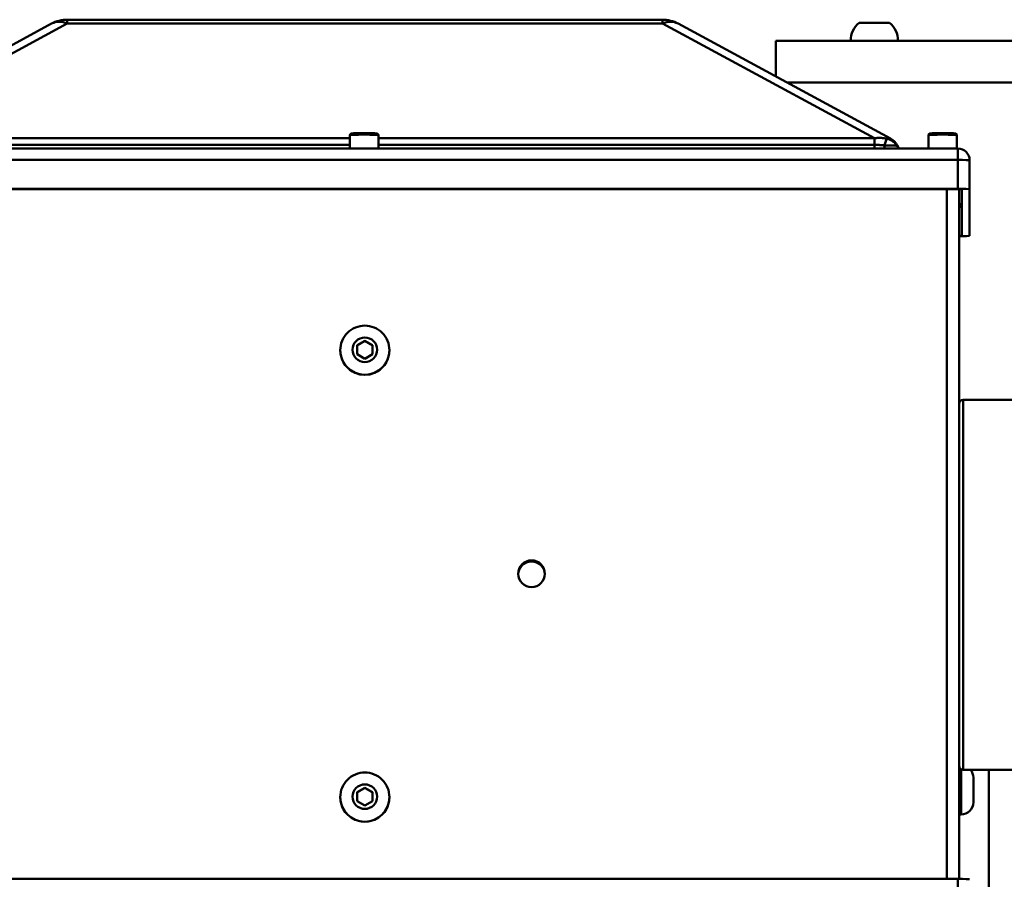
# Model space of a CAD drawing. Extents: x 275 to 500, y 1 to 149.
# Drawn here: x 311 to 319, y 58 to 64 of the extents above; entities that cross this region are included whole.
import ezdxf

# ---------------------------------------------------------------- set-up
doc = ezdxf.new("R2010")
doc.units = 0
doc.header["$LTSCALE"] = 12.5
doc.header["$MEASUREMENT"] = 0
doc.layers.add('Visible Edges(ANSI)', color=7, linetype='Continuous', lineweight=50)
doc.layers.add('Visible Tangent Edges(ANSI)', color=7, linetype='Continuous', lineweight=50)

msp = doc.modelspace()

# ---------------------------------------------------------------- linework, layer by layer
at = {"layer": 'Visible Edges(ANSI)'}
for p, q in [((311.6732, 64.2078), (310.058, 63.3337)), ((316.3191, 64.238), (311.7922, 64.238)), ((318.0533, 63.3337), (316.4381, 64.2078)), ((317.8147, 64.215), (318.0466, 64.215)), ((317.1806, 64.078), (319.0376, 64.078)), ((317.1806, 64.078), (317.1806, 63.806)), ((313.9424, 63.3602), (313.9424, 63.2586)), ((314.1589, 63.3602), (314.1589, 63.2586)), ((318.3424, 63.3602), (318.3424, 63.2586)), ((318.5589, 63.3602), (318.5589, 63.2586)), ((318.5656, 63.2586), (309.5456, 63.2586)), ((318.6556, 62.9488), (318.6556, 63.1686)), ((309.5456, 62.952), (318.5656, 62.952)), ((309.5466, 62.9498), (318.5646, 62.9498)), ((318.5756, 57.7053), (318.5756, 62.9498)), ((318.5956, 62.9487), (318.5956, 62.5954)), ((318.6556, 62.9488), (318.6556, 62.5953)), ((313.9966, 61.7624), (314.0556, 61.7965)), ((314.0556, 61.7965), (314.1147, 61.7624)), ((314.0556, 61.7965), (314.0556, 61.7943)), ((313.8686, 61.725), (313.8686, 61.7245)), ((313.9966, 61.6943), (313.9966, 61.7624)), ((314.1147, 61.7624), (314.1147, 61.6943)), ((314.2426, 61.725), (314.2426, 61.7245)), ((314.0556, 61.6602), (313.9966, 61.6943)), ((314.1147, 61.6943), (314.0556, 61.6602)), ((318.6056, 61.3475), (319.1081, 61.3475)), ((318.6056, 58.535), (319.1081, 58.535)), ((318.8006, 58.535), (318.8006, 57.3244)), ((318.6839, 58.4754), (318.6839, 58.2884)), ((313.9966, 58.3646), (314.0556, 58.3987)), ((313.9966, 58.2964), (313.9966, 58.3646)), ((314.0556, 58.3987), (314.1147, 58.3646)), ((314.0556, 58.3987), (314.0556, 58.3965)), ((314.1147, 58.3646), (314.1147, 58.2964)), ((313.8686, 58.3272), (313.8686, 58.3266)), ((314.0556, 58.2624), (313.9966, 58.2964)), ((314.1147, 58.2964), (314.0556, 58.2624)), ((314.2426, 58.3272), (314.2426, 58.3266)), ((318.5904, 58.1949), (318.5756, 58.1949)), ((318.5656, 57.7054), (309.5456, 57.7054))]:
    msp.add_line(p, q, dxfattribs=at)
at = {"layer": 'Visible Edges(ANSI)', "flags": 128}
for points in [[(313.9424, 63.3602), (313.9433, 63.365), (313.9459, 63.3688), (313.9491, 63.371), (313.9514, 63.3719), (313.9578, 63.3731), (313.9617, 63.3734), (313.9665, 63.3738), (313.9721, 63.3741), (313.9786, 63.3744), (313.9858, 63.3746), (313.9937, 63.3748), (314.0022, 63.375), (314.0113, 63.3752), (314.0207, 63.3753), (314.0305, 63.3754), (314.0405, 63.3755), (314.0506, 63.3755), (314.0607, 63.3755), (314.0708, 63.3754), (314.0805, 63.3753), (314.09, 63.3752), (314.099, 63.375), (314.1076, 63.3748), (314.1154, 63.3746), (314.1227, 63.3744), (314.1291, 63.3741), (314.1347, 63.3738), (314.1395, 63.3734), (314.1435, 63.3731), (314.1499, 63.3719), (314.1522, 63.371), (314.1553, 63.3688), (314.1579, 63.365), (314.1589, 63.3602)], [(318.3424, 63.3602), (318.3433, 63.365), (318.3459, 63.3688), (318.3491, 63.371), (318.3514, 63.3719), (318.3578, 63.3731), (318.3617, 63.3734), (318.3665, 63.3738), (318.3721, 63.3741), (318.3786, 63.3744), (318.3858, 63.3746), (318.3937, 63.3748), (318.4022, 63.375), (318.4113, 63.3752), (318.4207, 63.3753), (318.4305, 63.3754), (318.4405, 63.3755), (318.4506, 63.3755), (318.4607, 63.3755), (318.4708, 63.3754), (318.4805, 63.3753), (318.49, 63.3752), (318.499, 63.375), (318.5076, 63.3748), (318.5154, 63.3746), (318.5227, 63.3744), (318.5291, 63.3741), (318.5347, 63.3738), (318.5395, 63.3734), (318.5435, 63.3731), (318.5499, 63.3719), (318.5522, 63.371), (318.5553, 63.3688), (318.5579, 63.365), (318.5589, 63.3602)], [(318.0533, 63.3337), (318.0692, 63.3234), (318.0834, 63.3109), (318.0955, 63.2964), (318.1053, 63.2803)], [(318.1053, 63.2803), (318.1127, 63.2684), (318.117, 63.2632), (318.1215, 63.2586)], [(313.8686, 61.725), (313.8695, 61.7433), (313.8722, 61.7615), (313.8767, 61.7793), (313.8829, 61.7966), (313.8907, 61.8131), (313.9002, 61.8289), (313.9111, 61.8436), (313.9234, 61.8572), (313.937, 61.8695), (313.9518, 61.8805), (313.9675, 61.8899), (313.9841, 61.8977), (314.0014, 61.9039), (314.0192, 61.9083), (314.0373, 61.911), (314.0556, 61.9119), (314.074, 61.911), (314.0921, 61.9083), (314.1099, 61.9039), (314.1272, 61.8977), (314.1438, 61.8899), (314.1595, 61.8804), (314.1743, 61.8695), (314.1879, 61.8572), (314.2002, 61.8436), (314.2111, 61.8289), (314.2206, 61.8131), (314.2284, 61.7966), (314.2346, 61.7793), (314.2391, 61.7615), (314.2417, 61.7433), (314.2426, 61.725)], [(314.0556, 61.7943), (314.0529, 61.7926), (314.0502, 61.7911), (314.0475, 61.7895), (314.045, 61.788), (314.0425, 61.7866), (314.0401, 61.7852), (314.0377, 61.7838), (314.0353, 61.7824), (314.033, 61.781), (314.0307, 61.7797), (314.0284, 61.7784), (314.0261, 61.7771), (314.0238, 61.7757), (314.0215, 61.7744), (314.0192, 61.7731), (314.0169, 61.7718), (314.0145, 61.7704), (314.0122, 61.7691), (314.0097, 61.7677), (314.0072, 61.7663), (314.0047, 61.7648), (314.0021, 61.7633), (313.9994, 61.7618), (313.9966, 61.7602)], [(314.1147, 61.7602), (314.1119, 61.7618), (314.1092, 61.7633), (314.1066, 61.7648), (314.104, 61.7663), (314.1016, 61.7677), (314.0991, 61.7691), (314.0967, 61.7704), (314.0944, 61.7718), (314.0921, 61.7731), (314.0897, 61.7744), (314.0875, 61.7757), (314.0852, 61.7771), (314.0829, 61.7784), (314.0806, 61.7797), (314.0783, 61.781), (314.076, 61.7824), (314.0736, 61.7838), (314.0712, 61.7852), (314.0688, 61.7866), (314.0663, 61.788), (314.0637, 61.7895), (314.0611, 61.7911), (314.0584, 61.7926), (314.0556, 61.7943)], [(313.8686, 58.3272), (313.8695, 58.3455), (313.8722, 58.3637), (313.8767, 58.3815), (313.8829, 58.3987), (313.8907, 58.4153), (313.9002, 58.4311), (313.9111, 58.4458), (313.9234, 58.4594), (313.937, 58.4717), (313.9518, 58.4826), (313.9675, 58.4921), (313.9841, 58.4999), (314.0014, 58.5061), (314.0192, 58.5105), (314.0373, 58.5132), (314.0556, 58.5141), (314.074, 58.5132), (314.0921, 58.5105), (314.1099, 58.5061), (314.1272, 58.4999), (314.1438, 58.4921), (314.1595, 58.4826), (314.1743, 58.4717), (314.1879, 58.4594), (314.2002, 58.4458), (314.2111, 58.4311), (314.2206, 58.4153), (314.2284, 58.3987), (314.2346, 58.3815), (314.2391, 58.3637), (314.2417, 58.3455), (314.2426, 58.3272)], [(314.0556, 58.3965), (314.0529, 58.3948), (314.0502, 58.3932), (314.0475, 58.3917), (314.045, 58.3902), (314.0425, 58.3888), (314.0401, 58.3873), (314.0377, 58.3859), (314.0353, 58.3846), (314.033, 58.3832), (314.0307, 58.3819), (314.0284, 58.3806), (314.0261, 58.3792), (314.0238, 58.3779), (314.0215, 58.3766), (314.0192, 58.3753), (314.0169, 58.3739), (314.0145, 58.3726), (314.0122, 58.3712), (314.0097, 58.3698), (314.0072, 58.3684), (314.0047, 58.367), (314.0021, 58.3655), (313.9994, 58.364), (313.9966, 58.3624)], [(314.1147, 58.3624), (314.1119, 58.364), (314.1092, 58.3655), (314.1066, 58.367), (314.104, 58.3684), (314.1016, 58.3698), (314.0991, 58.3712), (314.0967, 58.3726), (314.0944, 58.3739), (314.0921, 58.3753), (314.0897, 58.3766), (314.0875, 58.3779), (314.0852, 58.3792), (314.0829, 58.3806), (314.0806, 58.3819), (314.0783, 58.3832), (314.076, 58.3846), (314.0736, 58.3859), (314.0712, 58.3873), (314.0688, 58.3888), (314.0663, 58.3902), (314.0637, 58.3917), (314.0611, 58.3932), (314.0584, 58.3948), (314.0556, 58.3965)]]:
    msp.add_lwpolyline(points, dxfattribs=at)
at = {"layer": 'Visible Edges(ANSI)'}
for centre, radius, start, end in [((311.7922, 63.988), 0.25, 90, 118.42266), ((316.3191, 63.988), 0.25, 61.57734, 90), ((317.9306, 64.078), 0.1795, 130.25011, 180), ((317.9306, 64.078), 0.1795, 0, 49.74989), ((318.5656, 63.1686), 0.09, 0, 90), ((318.6056, 61.3175), 0.03, 90, 180), ((318.6056, 58.565), 0.03, 180, 270), ((318.5904, 58.4754), 0.0935, 0, 39.63898), ((318.5904, 58.2884), 0.0935, 270, 0)]:
    msp.add_arc(centre, radius, start, end, dxfattribs=at)
for centre, major_axis, ratio, start_param, end_param in [((318.5646, 62.9487), (0.031, 0), 0.035772, 0, 1.570796), ((318.5656, 62.9488), (0.09, 0), 0.035772, 0, 1.570796), ((318.5646, 62.5954), (0.031, 0), 0.035772, 5.075131, 6.283185), ((318.5656, 62.5953), (0.09, 0), 0.035772, 4.82373, 6.283185), ((314.0556, 61.7245), (0.187, 0), 0.99936, 3.141593, 6.283185), ((315.3236, 60.0166), (0.1014, 0.0045), 0.999362, 0, 3.0534), ((314.0556, 58.3266), (0.187, 0), 0.99936, 3.141593, 6.283185), ((318.5656, 57.7021), (0.09, 0), 0.035772, 0, 1.570796)]:
    msp.add_ellipse(centre, major_axis=major_axis, ratio=ratio, start_param=start_param, end_param=end_param, dxfattribs=at)
msp.add_ellipse((315.3236, 60.0256), major_axis=(-0.1015, 0), ratio=0.99936, dxfattribs=at)
at = {"layer": 'Visible Tangent Edges(ANSI)'}
for p, q in [((310.18, 63.3363), (311.7922, 64.2088)), ((311.7922, 64.238), (311.7922, 64.2088)), ((311.7922, 64.2088), (316.3191, 64.2088)), ((316.3191, 64.2088), (316.3191, 64.238)), ((316.3191, 64.2088), (317.9313, 63.3363)), ((319.5117, 63.7596), (317.2663, 63.7596)), ((313.9424, 63.3363), (310.18, 63.3363)), ((313.9424, 63.2862), (310.18, 63.2862)), ((317.9313, 63.3363), (314.1589, 63.3363)), ((317.9313, 63.2862), (314.1589, 63.2862)), ((317.9313, 63.3363), (317.9313, 63.2862)), ((317.9313, 63.2862), (317.9313, 63.2586)), ((318.5656, 63.1719), (318.5656, 63.2586)), ((309.5456, 63.1719), (318.5656, 63.1719)), ((318.5656, 63.1719), (318.5656, 62.952)), ((318.4816, 62.9498), (318.4816, 57.7054)), ((318.6056, 61.3475), (318.6056, 58.535)), ((318.5904, 58.1949), (318.5904, 58.5392)), ((318.5656, 57.7054), (318.5656, 57.4855))]:
    msp.add_line(p, q, dxfattribs=at)
at = {"layer": 'Visible Tangent Edges(ANSI)', "flags": 128}
for points in [[(318.0255, 63.3333), (318.0218, 63.334), (318.0181, 63.3347), (318.0143, 63.3353), (318.0106, 63.3359), (318.0068, 63.3365), (318.0029, 63.337), (317.9991, 63.3374), (317.9952, 63.3378), (317.9914, 63.3382), (317.9874, 63.3385), (317.9835, 63.3387), (317.9796, 63.3389), (317.9756, 63.339), (317.9717, 63.339), (317.9677, 63.3391), (317.9637, 63.339), (317.9597, 63.3389), (317.9557, 63.3387), (317.9516, 63.3385), (317.9476, 63.3382), (317.9435, 63.3378), (317.9394, 63.3374), (317.9354, 63.3369), (317.9313, 63.3363)], [(318.0058, 63.2824), (318.0027, 63.2827), (317.9996, 63.283), (317.9964, 63.2833), (317.9933, 63.2836), (317.9902, 63.2838), (317.987, 63.2841), (317.9839, 63.2843), (317.9808, 63.2845), (317.9777, 63.2847), (317.9745, 63.2849), (317.9714, 63.2851), (317.9683, 63.2853), (317.9652, 63.2854), (317.9621, 63.2856), (317.959, 63.2857), (317.9559, 63.2858), (317.9528, 63.2859), (317.9497, 63.286), (317.9466, 63.2861), (317.9435, 63.2861), (317.9405, 63.2862), (317.9374, 63.2862), (317.9343, 63.2862), (317.9313, 63.2862)], [(318.1028, 63.279), (318.1019, 63.2792), (318.1007, 63.2794), (318.0991, 63.2796), (318.0972, 63.2798), (318.095, 63.28), (318.0924, 63.2802), (318.0896, 63.2803), (318.0864, 63.2805), (318.083, 63.2807), (318.0793, 63.2809), (318.0753, 63.281), (318.0711, 63.2812), (318.0667, 63.2814), (318.062, 63.2815), (318.057, 63.2816), (318.0519, 63.2818), (318.0466, 63.2819), (318.0411, 63.282), (318.0355, 63.2821), (318.0298, 63.2822), (318.0239, 63.2823), (318.0179, 63.2823), (318.0119, 63.2824), (318.0058, 63.2824)], [(318.0295, 63.3331), (318.0294, 63.3331), (318.0294, 63.3331), (318.0293, 63.333), (318.0292, 63.333), (318.0291, 63.333), (318.0289, 63.333), (318.0288, 63.333), (318.0287, 63.333), (318.0285, 63.333), (318.0283, 63.333), (318.0282, 63.333), (318.028, 63.333), (318.0278, 63.333), (318.0276, 63.333), (318.0274, 63.333), (318.0272, 63.333), (318.027, 63.333), (318.0268, 63.3331), (318.0266, 63.3331), (318.0264, 63.3331), (318.0262, 63.3332), (318.026, 63.3332), (318.0258, 63.3332), (318.0256, 63.3333)], [(318.0533, 63.3337), (318.0523, 63.3342), (318.0513, 63.3347), (318.0503, 63.3351), (318.0492, 63.3354), (318.0482, 63.3357), (318.0472, 63.336), (318.0462, 63.3362), (318.0452, 63.3364), (318.0442, 63.3365), (318.0432, 63.3366), (318.0422, 63.3366), (318.0412, 63.3366), (318.0402, 63.3365), (318.0392, 63.3364), (318.0382, 63.3363), (318.0372, 63.3361), (318.0362, 63.3359), (318.0352, 63.3356), (318.0342, 63.3353), (318.0333, 63.3349), (318.0323, 63.3345), (318.0314, 63.3341), (318.0304, 63.3336), (318.0295, 63.3331)], [(318.1053, 63.2803), (318.1052, 63.2804), (318.1052, 63.2804), (318.1051, 63.2804), (318.1051, 63.2805), (318.105, 63.2805), (318.105, 63.2805), (318.1049, 63.2805), (318.1048, 63.2805), (318.1047, 63.2804), (318.1046, 63.2804), (318.1045, 63.2804), (318.1044, 63.2803), (318.1043, 63.2803), (318.1042, 63.2802), (318.1041, 63.2801), (318.1039, 63.28), (318.1038, 63.2799), (318.1037, 63.2798), (318.1035, 63.2797), (318.1034, 63.2796), (318.1032, 63.2794), (318.1031, 63.2793), (318.1029, 63.2791), (318.1028, 63.279)]]:
    msp.add_lwpolyline(points, dxfattribs=at)
at = {"layer": 'Visible Tangent Edges(ANSI)'}
for centre, radius, start, end in [((318.1717, 63.3191), 0.0797, 210.19652, 229.18263), ((318.5656, 62.8152), 0.03, 0, 70.51725)]:
    msp.add_arc(centre, radius, start, end, dxfattribs=at)
for centre, major_axis, ratio, start_param, end_param in [((311.7922, 63.988), (-0.119, 0.2199), 0.667755, 5.60208, 6.283185), ((316.3191, 63.988), (0.119, 0.2199), 0.667755, 0, 0.681105), ((314.0506, 63.3602), (-0.1083, 0), 0.035772, 3.141593, 6.283185), ((318.4506, 63.3602), (-0.1083, 0), 0.035772, 3.141593, 6.283185), ((317.9931, 63.2164), (0.0352, 0.1199), 0.060938, 0.244689, 1.005586), ((318.014, 63.3247), (-0.0003, -0.08), 0.117124, 5.269572, 5.684566), ((317.9951, 63.2163), (0.1225, 0.025), 0.967171, 0.3359, 1.096796), ((318.5656, 63.1686), (0.09, 0), 0.035772, 0, 1.570796), ((318.5646, 62.8152), (0.031, 0), 0.035772, 5.075131, 6.283185), ((314.0556, 61.725), (-0.187, 0), 0.99936, 0, 3.141593), ((314.0556, 58.3272), (-0.187, 0), 0.99936, 0, 3.141593)]:
    msp.add_ellipse(centre, major_axis=major_axis, ratio=ratio, start_param=start_param, end_param=end_param, dxfattribs=at)
for centre in [(314.0556, 61.7283), (314.0556, 58.3305)]:
    msp.add_ellipse(centre, major_axis=(-0.0935, 0), ratio=0.99936, dxfattribs=at)

doc.saveas('drawing.dxf')
